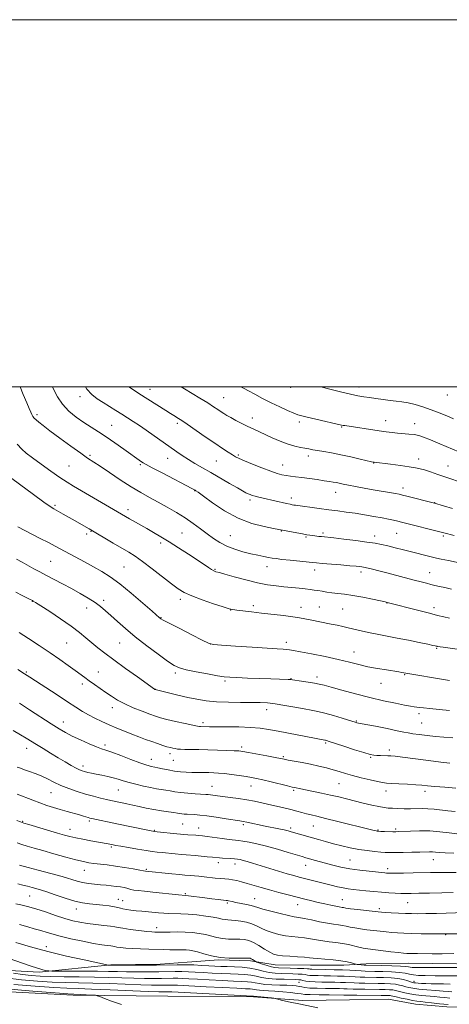
# Model space of a CAD drawing. Extents: x 2142300 to 2145200, y 304800 to 307700.
# Drawn here: x 2143183 to 2143417, y 307164 to 307700 of the extents above; entities that cross this region are included whole.
import ezdxf

# ---------------------------------------------------------------- set-up
doc = ezdxf.new("R2010")
doc.units = 0
doc.header["$MEASUREMENT"] = 0
for name, color, linetype, lineweight in [('BREAKLINE DTM HARD', 7, 'Continuous', 0), ('CONTOUR INDEX', 41, 'Continuous', 13), ('CONTOUR INTERMEDIATE', 44, 'Continuous', 0), ('GRID LINE', 7, 'Continuous', 0), ('SPOT ELEVATION DTM', 2, 'Continuous', 13)]:
    doc.layers.add(name, color=color, linetype=linetype, lineweight=lineweight)

msp = doc.modelspace()

# ---------------------------------------------------------------- linework, layer by layer
at = {"layer": 'BREAKLINE DTM HARD'}
for points in [[(2143148.44, 307183.49, 1137.39), (2143194.07, 307181.1, 1134.33), (2143233.08, 307184.98, 1131.92), (2143259.9, 307185.36, 1131.71), (2143274.53, 307186.43, 1131.4), (2143291.94, 307187.84, 1130.08), (2143309.01, 307187.17, 1130.32), (2143322.59, 307185.09, 1128.93), (2143341.75, 307184.77, 1128.79), (2143359.86, 307184.79, 1128.55), (2143372.05, 307185.5, 1127.6), (2143395.04, 307185.88, 1126.98)], [(2143395.04, 307185.88, 1126.98), (2143447.64, 307185.25, 1127.29), (2143478.64, 307182.85, 1127.36), (2143501.63, 307182.53, 1127.43), (2143524.97, 307184.3, 1127.36), (2143545.86, 307185.02, 1127.22), (2143563.28, 307184, 1127.43), (2143581.04, 307184.02, 1127.71), (2143604.73, 307183.7, 1127.47), (2143624.93, 307182.68, 1127.16)], [(2143147.06, 307171.99, 1143.6), (2143212.55, 307168.59, 1142.24), (2143264.1, 307167.96, 1141.26), (2143310.77, 307167.67, 1140.15), (2143337.6, 307165.61, 1139.8), (2143363.02, 307165.99, 1139.49), (2143384.27, 307166.36, 1139.21), (2143398.9, 307163.59, 1139.03), (2143415.97, 307162.22, 1138.58), (2143433.04, 307161.89, 1138.2), (2143454.63, 307162.97, 1138.13), (2143479.01, 307162.65, 1138.27), (2143503.4, 307163.03, 1138.34), (2143520.81, 307162, 1138.51), (2143538.93, 307161.33, 1138.89), (2143559.83, 307160.66, 1139), (2143575.85, 307159.28, 1138.68), (2143591.87, 307158.61, 1138.09)]]:
    msp.add_polyline3d(points, dxfattribs=at)
at = {"layer": 'CONTOUR INDEX', "flags": 128}
for points, elevation in [([(2143419.127, 307433.645), (2143409.252, 307436.49), (2143394.241, 307440.401), (2143391.789, 307441.024), (2143390.055, 307441.412), (2143387.984, 307441.797), (2143375.822, 307443.929), (2143370.933, 307444.803), (2143366.339, 307445.643), (2143362.474, 307446.378), (2143359.632, 307446.954), (2143355.851, 307447.751), (2143354.124, 307448.065), (2143352.013, 307448.403), (2143349.164, 307448.831), (2143345.385, 307449.386), (2143341.143, 307449.992), (2143337.071, 307450.543), (2143333.661, 307450.964), (2143330.856, 307451.3), (2143328.462, 307451.624), (2143326.22, 307452.036), (2143323.619, 307452.736), (2143320.088, 307453.947), (2143315.333, 307455.776), (2143310.189, 307457.854), (2143305.771, 307459.694), (2143302.87, 307460.956), (2143300.972, 307461.893), (2143299.237, 307462.905), (2143296.938, 307464.349), (2143293.792, 307466.406), (2143289.627, 307469.209), (2143284.468, 307472.751), (2143274.622, 307479.549), (2143271.676, 307481.539), (2143269.908, 307482.682), (2143267.307, 307484.278), (2143265.5, 307485.404), (2143262.923, 307487.035), (2143248.278, 307496.374), (2143245.349, 307498.275), (2143242.825, 307500)], 1090), ([(2143425.442, 307356.501), (2143414.035, 307358.088), (2143410.801, 307358.523), (2143410.448, 307358.593), (2143409.618, 307358.8), (2143408.31, 307359.095), (2143405.549, 307359.69), (2143400.932, 307360.664), (2143395.094, 307361.869), (2143388.934, 307363.101), (2143378.015, 307365.185), (2143373.382, 307366.116), (2143369.27, 307367.038), (2143362.337, 307368.709), (2143359.324, 307369.384), (2143356.307, 307370.013), (2143352.977, 307370.69), (2143341.624, 307373.042), (2143338.671, 307373.638), (2143335.758, 307374.149), (2143332.071, 307374.676), (2143327.055, 307375.292), (2143315.167, 307376.655), (2143309.673, 307377.297), (2143301.674, 307378.265), (2143299.506, 307378.566), (2143297.495, 307379.04), (2143294.291, 307380.041), (2143289.028, 307381.788), (2143282.773, 307383.955), (2143277.077, 307386.078), (2143273.019, 307387.883), (2143269.794, 307389.829), (2143266.123, 307392.565), (2143255.476, 307400.875), (2143250.258, 307404.835), (2143246.214, 307407.685), (2143242.772, 307409.858), (2143234.409, 307414.784), (2143221.308, 307422.54), (2143212.065, 307427.832), (2143207.186, 307430.581), (2143201.975, 307433.468), (2143200.077, 307434.701), (2143196.617, 307437.153), (2143191.018, 307441.24), (2143175.772, 307452.497)], 1100), ([(2143420.894, 307281.364), (2143414.885, 307281.808), (2143409.401, 307282.239), (2143405.464, 307282.589), (2143402.377, 307282.879), (2143399.014, 307283.15), (2143394.608, 307283.431), (2143389.844, 307283.697), (2143385.766, 307283.907), (2143383.056, 307284.06), (2143380.932, 307284.309), (2143378.249, 307284.847), (2143374.206, 307285.797), (2143369.376, 307287.006), (2143364.674, 307288.254), (2143360.779, 307289.368), (2143357.422, 307290.374), (2143354.094, 307291.343), (2143350.386, 307292.332), (2143346.276, 307293.329), (2143341.839, 307294.303), (2143337.232, 307295.219), (2143332.949, 307296.018), (2143329.564, 307296.635), (2143327.356, 307297.051), (2143322.526, 307297.999), (2143317.924, 307298.876), (2143307.925, 307300.746), (2143304.912, 307301.275), (2143302.73, 307301.548), (2143300.117, 307301.713), (2143296.137, 307301.887), (2143291.165, 307302.063), (2143285.904, 307302.202), (2143280.979, 307302.28), (2143276.705, 307302.326), (2143273.321, 307302.381), (2143270.962, 307302.48), (2143269.351, 307302.627), (2143268.106, 307302.815), (2143266.88, 307303.052), (2143265.45, 307303.391), (2143263.628, 307303.899), (2143261.277, 307304.626), (2143258.467, 307305.555), (2143255.319, 307306.654), (2143251.934, 307307.895), (2143248.329, 307309.264), (2143244.502, 307310.752), (2143240.469, 307312.347), (2143236.325, 307314.025), (2143232.185, 307315.762), (2143228.159, 307317.536), (2143224.339, 307319.344), (2143220.815, 307321.188), (2143217.549, 307323.122), (2143214.007, 307325.413), (2143209.528, 307328.379), (2143203.771, 307332.153), (2143188.923, 307341.796), (2143186.067, 307343.62), (2143182.414, 307345.909)], 1110), ([(2143419.419, 307224.423), (2143413.255, 307224.318), (2143406.594, 307224.171), (2143400.711, 307224.031), (2143396.525, 307223.943), (2143393.537, 307223.916), (2143390.892, 307223.956), (2143387.882, 307224.068), (2143384.397, 307224.262), (2143380.476, 307224.552), (2143376.218, 307224.936), (2143371.973, 307225.361), (2143365.023, 307226.091), (2143362.307, 307226.438), (2143359.579, 307226.909), (2143356.505, 307227.584), (2143353.09, 307228.425), (2143335.671, 307232.862), (2143332.714, 307233.655), (2143329.065, 307234.7), (2143324.326, 307236.117), (2143310.253, 307240.42), (2143307.304, 307241.308), (2143305.13, 307241.934), (2143303.504, 307242.35), (2143302.069, 307242.614), (2143300.434, 307242.784), (2143298.338, 307242.915), (2143293.919, 307243.142), (2143292.218, 307243.275), (2143288.445, 307243.669), (2143285.521, 307243.957), (2143282.194, 307244.263), (2143279.05, 307244.532), (2143274.141, 307244.902), (2143271.47, 307245.124), (2143268.113, 307245.444), (2143261.072, 307246.17), (2143258.31, 307246.469), (2143255.616, 307246.809), (2143252.211, 307247.315), (2143247.631, 307248.06), (2143242.673, 307248.898), (2143238.45, 307249.63), (2143235.791, 307250.105), (2143234.384, 307250.37), (2143231.518, 307250.937), (2143222.104, 307252.637), (2143217.891, 307253.42), (2143213.969, 307254.196), (2143210.817, 307254.906), (2143207.786, 307255.709), (2143203.945, 307256.822), (2143188.474, 307261.408), (2143185.655, 307262.262), (2143183.884, 307262.869), (2143181.935, 307263.651)], 1120), ([(2143424.541, 307179.111), (2143416.685, 307179.097), (2143409.547, 307179.114), (2143404.24, 307179.169), (2143400.537, 307179.3), (2143397.88, 307179.555), (2143395.696, 307179.955), (2143393.354, 307180.42), (2143390.208, 307180.847), (2143385.885, 307181.155), (2143381.095, 307181.351), (2143376.819, 307181.466), (2143371.483, 307181.588), (2143369.294, 307181.682), (2143363.255, 307182.038), (2143359.25, 307182.234), (2143354.681, 307182.393), (2143350.147, 307182.512), (2143342.433, 307182.67), (2143341.644, 307182.711), (2143341.052, 307182.777), (2143340.064, 307182.87), (2143338.05, 307182.983), (2143334.654, 307183.11), (2143330.608, 307183.231), (2143324.307, 307183.407), (2143322.384, 307183.575), (2143320.477, 307183.967), (2143318.12, 307184.656), (2143315.669, 307185.463), (2143312.578, 307186.542), (2143312.045, 307186.77), (2143311.633, 307187.025), (2143310.215, 307187.946), (2143309.491, 307188.382), (2143308.876, 307188.642), (2143307.85, 307188.738), (2143305.753, 307188.712), (2143302.151, 307188.637), (2143297.511, 307188.696), (2143292.526, 307189.104), (2143287.811, 307189.981), (2143283.654, 307191.088), (2143280.264, 307192.095), (2143277.75, 307192.744), (2143275.837, 307193.077), (2143274.151, 307193.208), (2143272.365, 307193.241), (2143267.997, 307193.226), (2143265.239, 307193.259), (2143261.99, 307193.328), (2143253.809, 307193.528), (2143249.246, 307193.672), (2143244.933, 307193.877), (2143241.254, 307194.154), (2143238.347, 307194.463), (2143236.288, 307194.749), (2143235.044, 307194.973), (2143234.148, 307195.156), (2143233.019, 307195.335), (2143231.127, 307195.566), (2143228.12, 307195.978), (2143223.69, 307196.722), (2143217.777, 307197.88), (2143211.297, 307199.276), (2143205.41, 307200.664), (2143201.006, 307201.845), (2143197.883, 307202.792), (2143195.568, 307203.524), (2143193.558, 307204.097), (2143191.234, 307204.726), (2143187.945, 307205.662), (2143183.301, 307207.071)], 1130), ([(2143345.701, 307161.684), (2143336.269, 307163.573), (2143329.742, 307164.96), (2143325.84, 307165.865), (2143322.638, 307166.679), (2143321.791, 307166.828), (2143320.472, 307166.972), (2143310.732, 307167.957), (2143310.39, 307167.979), (2143266.286, 307170.258), (2143265.419, 307170.29), (2143264.789, 307170.29), (2143263.255, 307170.267), (2143262.007, 307170.271), (2143259.175, 307170.35), (2143253.369, 307170.571), (2143232.707, 307171.435), (2143222.543, 307171.83), (2143215.217, 307172.069), (2143209.156, 307172.294), (2143201.932, 307172.701), (2143191.872, 307173.431), (2143180.329, 307174.404)], 1140)]:
    msp.add_lwpolyline(points, dxfattribs=dict(at, elevation=elevation))
at = {"layer": 'CONTOUR INTERMEDIATE', "flags": 128}
for points, elevation in [([(2143418.61, 307389.806), (2143414.893, 307390.589), (2143411.954, 307391.238), (2143409.504, 307391.796), (2143407.239, 307392.328), (2143404.844, 307392.906), (2143401.974, 307393.623), (2143398.272, 307394.579), (2143383.269, 307398.55), (2143378.949, 307399.669), (2143375.532, 307400.534), (2143371.561, 307401.511), (2143370.615, 307401.714), (2143369.787, 307401.847), (2143368.615, 307401.993), (2143366.593, 307402.199), (2143363.204, 307402.498), (2143358.244, 307402.906), (2143348.048, 307403.726), (2143345.047, 307403.983), (2143342.826, 307404.199), (2143330.662, 307405.463), (2143326.159, 307405.956), (2143323.085, 307406.337), (2143320.958, 307406.666), (2143318.952, 307407.037), (2143316.386, 307407.532), (2143313.165, 307408.192), (2143309.336, 307409.049), (2143305.005, 307410.134), (2143300.498, 307411.48), (2143296.196, 307413.12), (2143292.374, 307415.078), (2143288.874, 307417.334), (2143285.432, 307419.856), (2143281.808, 307422.606), (2143277.875, 307425.515), (2143273.535, 307428.505), (2143268.752, 307431.499), (2143263.751, 307434.411), (2143258.821, 307437.151), (2143254.132, 307439.708), (2143249.378, 307442.376), (2143244.135, 307445.527), (2143238.197, 307449.352), (2143232.245, 307453.318), (2143227.177, 307456.711), (2143220.435, 307461.132), (2143216.627, 307463.768), (2143211.289, 307467.624), (2143205.284, 307472.047), (2143199.9, 307476.06), (2143196.125, 307478.917), (2143193.761, 307480.774), (2143192.314, 307482.012), (2143191.346, 307482.979), (2143190.647, 307483.877), (2143190.06, 307484.872), (2143189.424, 307486.176), (2143188.548, 307488.171), (2143187.234, 307491.286), (2143185.39, 307495.711), (2143183.626, 307500)], 1096), ([(2143422.764, 307404.105), (2143416.809, 307405.248), (2143412.93, 307406.033), (2143410.426, 307406.602), (2143392.299, 307411.159), (2143387.821, 307412.268), (2143383.808, 307413.246), (2143380.413, 307414.032), (2143376.931, 307414.71), (2143372.442, 307415.404), (2143366.425, 307416.19), (2143359.937, 307416.969), (2143354.434, 307417.598), (2143347.7, 307418.323), (2143346.229, 307418.496), (2143342.997, 307418.909), (2143341.469, 307419.119), (2143339.728, 307419.389), (2143337.385, 307419.797), (2143334.246, 307420.381), (2143324.513, 307422.262), (2143321.561, 307422.808), (2143316.498, 307423.813), (2143309.816, 307425.581), (2143302.355, 307428.431), (2143294.946, 307432.452), (2143288.379, 307436.803), (2143283.433, 307440.412), (2143280.623, 307442.488), (2143279.41, 307443.357), (2143278.991, 307443.622), (2143278.54, 307443.871), (2143277.125, 307444.619), (2143261.356, 307452.851), (2143255.605, 307455.866), (2143252.218, 307457.67), (2143250.624, 307458.576), (2143249.755, 307459.154), (2143240.038, 307466.057), (2143235.301, 307469.381), (2143230.536, 307472.628), (2143226.257, 307475.408), (2143222.309, 307477.919), (2143218.373, 307480.506), (2143214.25, 307483.45), (2143210.225, 307486.779), (2143206.704, 307490.46), (2143203.98, 307494.447), (2143201.892, 307498.643), (2143201.348, 307500)], 1094), ([(2143420.031, 307418.874), (2143414.419, 307420.351), (2143391.341, 307426.221), (2143389.245, 307426.742), (2143386.996, 307427.275), (2143384.255, 307427.873), (2143380.727, 307428.573), (2143376.248, 307429.39), (2143371.193, 307430.25), (2143366.074, 307431.056), (2143361.262, 307431.741), (2143356.581, 307432.355), (2143351.719, 307432.977), (2143346.536, 307433.656), (2143333.607, 307435.407), (2143332.723, 307435.545), (2143331.859, 307435.7), (2143330.63, 307435.949), (2143328.689, 307436.369), (2143316.044, 307439.21), (2143313.559, 307439.795), (2143311.581, 307440.305), (2143310.079, 307440.763), (2143308.889, 307441.208), (2143307.812, 307441.684), (2143306.602, 307442.276), (2143304.809, 307443.24), (2143301.932, 307444.87), (2143297.683, 307447.335), (2143287.479, 307453.271), (2143282.895, 307455.905), (2143278.865, 307458.241), (2143275.245, 307460.431), (2143271.924, 307462.582), (2143268.935, 307464.623), (2143252.266, 307476.278), (2143248.58, 307478.82), (2143245.276, 307481.037), (2143242.208, 307483.035), (2143239.104, 307485.008), (2143235.77, 307487.101), (2143232.3, 307489.259), (2143228.864, 307491.371), (2143225.615, 307493.419), (2143222.638, 307495.737), (2143220.005, 307498.749), (2143219.297, 307500)], 1092), ([(2143433.016, 307444.705), (2143416.049, 307450.569), (2143411.059, 307452.28), (2143407.028, 307453.641), (2143403.89, 307454.657), (2143401.445, 307455.361), (2143398.954, 307455.894), (2143395.545, 307456.425), (2143390.709, 307457.069), (2143385.385, 307457.738), (2143376.387, 307458.854), (2143376.003, 307458.92), (2143375.032, 307459.138), (2143368.776, 307460.628), (2143363.644, 307461.817), (2143358.231, 307462.988), (2143353.269, 307463.942), (2143349.005, 307464.68), (2143345.561, 307465.254), (2143342.964, 307465.714), (2143340.845, 307466.107), (2143338.737, 307466.479), (2143336.238, 307466.902), (2143333.202, 307467.557), (2143329.547, 307468.654), (2143325.29, 307470.306), (2143320.858, 307472.246), (2143310.495, 307476.986), (2143307.579, 307478.379), (2143304.375, 307479.988), (2143301.162, 307481.664), (2143298.364, 307483.177), (2143296.272, 307484.37), (2143294.65, 307485.371), (2143293.13, 307486.38), (2143291.354, 307487.586), (2143289.007, 307489.142), (2143285.786, 307491.19), (2143281.586, 307493.765), (2143273.223, 307498.814), (2143271.307, 307500)], 1088), ([(2143422.493, 307464.525), (2143412.13, 307468.93), (2143407.035, 307471.071), (2143403.365, 307472.539), (2143400.683, 307473.419), (2143398.209, 307473.929), (2143395.344, 307474.261), (2143389.085, 307474.748), (2143386.147, 307475.042), (2143383.007, 307475.442), (2143379.148, 307475.997), (2143360.393, 307478.831), (2143359.483, 307478.982), (2143358.725, 307479.131), (2143344.64, 307482.322), (2143339.957, 307483.394), (2143336.961, 307484.119), (2143334.92, 307484.752), (2143332.661, 307485.663), (2143329.291, 307487.133), (2143325.011, 307489.077), (2143320.299, 307491.323), (2143315.618, 307493.681), (2143311.379, 307495.901), (2143307.98, 307497.718), (2143305.608, 307499.003), (2143303.895, 307500)], 1086), ([(2143419.637, 307482.561), (2143416.005, 307484.099), (2143411.848, 307485.803), (2143407.426, 307487.493), (2143402.986, 307489.007), (2143398.74, 307490.261), (2143394.892, 307491.188), (2143391.545, 307491.762), (2143388.405, 307492.134), (2143385.078, 307492.493), (2143381.31, 307492.983), (2143377.406, 307493.552), (2143373.81, 307494.099), (2143370.753, 307494.577), (2143367.61, 307495.146), (2143363.542, 307496.022), (2143358.076, 307497.321), (2143352.204, 307498.771), (2143347.297, 307500)], 1084), ([(2143417.353, 307373.947), (2143414.362, 307374.578), (2143410.986, 307375.419), (2143406.539, 307376.585), (2143400.68, 307378.11), (2143383.499, 307382.515), (2143382.392, 307382.764), (2143379.904, 307383.305), (2143375.585, 307384.226), (2143370.2, 307385.322), (2143364.821, 307386.314), (2143360.297, 307386.996), (2143356.588, 307387.439), (2143353.435, 307387.789), (2143350.617, 307388.159), (2143348.083, 307388.543), (2143345.82, 307388.907), (2143343.758, 307389.226), (2143341.581, 307389.529), (2143338.916, 307389.852), (2143335.5, 307390.226), (2143331.525, 307390.635), (2143327.293, 307391.055), (2143322.991, 307391.501), (2143318.329, 307392.143), (2143312.897, 307393.192), (2143306.557, 307394.746), (2143300.247, 307396.468), (2143295.178, 307397.907), (2143292.216, 307398.733), (2143290.304, 307399.222), (2143289.797, 307399.381), (2143289.058, 307399.725), (2143287.905, 307400.396), (2143286.151, 307401.533), (2143279.971, 307405.669), (2143275.255, 307408.794), (2143269.966, 307412.245), (2143264.792, 307415.539), (2143260.263, 307418.305), (2143256.291, 307420.63), (2143252.635, 307422.712), (2143243.247, 307428.032), (2143241.121, 307429.258), (2143212.787, 307445.885), (2143209.226, 307448.065), (2143205.357, 307450.617), (2143200.413, 307454.047), (2143195.072, 307457.845), (2143190.369, 307461.246), (2143187.03, 307463.754), (2143184.536, 307465.953), (2143182.054, 307468.695)], 1098), ([(2143417.477, 307339.986), (2143414.197, 307340.513), (2143394.704, 307343.784), (2143391.42, 307344.373), (2143389.778, 307344.644), (2143383.046, 307345.684), (2143378.168, 307346.495), (2143373.05, 307347.485), (2143368.106, 307348.643), (2143362.923, 307349.959), (2143356.88, 307351.423), (2143349.688, 307352.991), (2143342.38, 307354.476), (2143336.314, 307355.658), (2143332.465, 307356.377), (2143330.248, 307356.736), (2143328.689, 307356.899), (2143326.813, 307357.02), (2143323.635, 307357.204), (2143318.167, 307357.544), (2143309.987, 307358.09), (2143300.926, 307358.713), (2143293.383, 307359.242), (2143288.973, 307359.63), (2143286.2, 307360.342), (2143282.787, 307361.971), (2143277.157, 307364.845), (2143270.544, 307368.237), (2143264.881, 307371.158), (2143261.621, 307372.863), (2143260.281, 307373.598), (2143259.9, 307373.856), (2143259.537, 307374.17), (2143255.469, 307377.757), (2143250.451, 307382.158), (2143244.2, 307387.512), (2143237.987, 307392.575), (2143232.763, 307396.408), (2143228.208, 307399.305), (2143223.683, 307401.87), (2143218.755, 307404.558), (2143202.786, 307413.166), (2143199.192, 307415.056), (2143194.653, 307417.391), (2143182.461, 307423.607)], 1102), ([(2143417.521, 307323.688), (2143411.777, 307324.19), (2143406.711, 307324.662), (2143403.241, 307325.033), (2143401.066, 307325.307), (2143399.584, 307325.509), (2143398.181, 307325.687), (2143396.194, 307325.983), (2143392.95, 307326.562), (2143387.965, 307327.554), (2143381.525, 307328.945), (2143374.106, 307330.686), (2143366.267, 307332.681), (2143358.901, 307334.657), (2143352.985, 307336.296), (2143349.133, 307337.374), (2143346.51, 307338.046), (2143343.917, 307338.561), (2143340.505, 307339.11), (2143336.816, 307339.652), (2143331.892, 307340.348), (2143330.78, 307340.473), (2143329.642, 307340.531), (2143320.198, 307340.817), (2143314.038, 307341.03), (2143307.392, 307341.275), (2143301.673, 307341.499), (2143297.809, 307341.689), (2143294.771, 307341.981), (2143291.045, 307342.55), (2143285.615, 307343.501), (2143279.455, 307344.662), (2143274.04, 307345.793), (2143270.36, 307346.798), (2143267.472, 307348.162), (2143263.948, 307350.517), (2143258.771, 307354.271), (2143252.565, 307358.929), (2143246.365, 307363.775), (2143241.015, 307368.204), (2143236.61, 307372.06), (2143233.056, 307375.301), (2143230.183, 307377.944), (2143227.514, 307380.231), (2143224.499, 307382.466), (2143220.724, 307384.882), (2143216.33, 307387.444), (2143211.596, 307390.047), (2143206.796, 307392.592), (2143197.998, 307397.171), (2143194.403, 307399.081), (2143191.194, 307400.827), (2143184.845, 307404.34), (2143181.603, 307406.093)], 1104), ([(2143419.178, 307308.805), (2143414.375, 307309.005), (2143409.79, 307309.392), (2143405.189, 307309.899), (2143400.916, 307310.446), (2143397.455, 307310.948), (2143395.003, 307311.369), (2143392.605, 307311.858), (2143389.013, 307312.611), (2143383.475, 307313.736), (2143377.2, 307314.987), (2143371.89, 307316.032), (2143367.038, 307316.963), (2143366.585, 307317.089), (2143359.073, 307319.422), (2143354.2, 307320.883), (2143349.494, 307322.196), (2143345.674, 307323.102), (2143342.209, 307323.767), (2143338.255, 307324.466), (2143333.25, 307325.388), (2143327.752, 307326.382), (2143322.601, 307327.21), (2143318.341, 307327.696), (2143314.342, 307327.908), (2143309.681, 307327.973), (2143303.736, 307328.013), (2143297.092, 307328.129), (2143290.64, 307328.415), (2143285.029, 307328.948), (2143279.96, 307329.736), (2143274.897, 307330.768), (2143269.53, 307331.993), (2143264.469, 307333.209), (2143257.198, 307335.013), (2143257.064, 307335.081), (2143256.822, 307335.245), (2143247.51, 307341.915), (2143241.035, 307346.576), (2143234.749, 307351.141), (2143229.761, 307354.834), (2143225.894, 307357.814), (2143222.649, 307360.472), (2143219.517, 307363.168), (2143215.962, 307366.14), (2143211.442, 307369.596), (2143205.72, 307373.585), (2143199.782, 307377.518), (2143194.926, 307380.651), (2143192.096, 307382.448), (2143190.851, 307383.215), (2143190.402, 307383.467), (2143190.016, 307383.67), (2143189.207, 307384.079), (2143184.761, 307386.265), (2143181.257, 307388.015)], 1106), ([(2143417.689, 307294.883), (2143412.786, 307295.433), (2143405.913, 307296.31), (2143391.869, 307298.147), (2143387.777, 307298.641), (2143385.447, 307298.86), (2143383.77, 307298.946), (2143379.822, 307299.09), (2143377.917, 307299.172), (2143376.263, 307299.303), (2143374.188, 307299.707), (2143370.823, 307300.65), (2143365.695, 307302.267), (2143359.903, 307304.162), (2143351.918, 307306.806), (2143350.484, 307307.268), (2143349.898, 307307.439), (2143349.526, 307307.527), (2143324.077, 307312.399), (2143318.975, 307313.33), (2143314.352, 307313.988), (2143309.157, 307314.405), (2143302.736, 307314.622), (2143296.03, 307314.706), (2143286.77, 307314.755), (2143281.782, 307314.842), (2143281.318, 307314.882), (2143280.237, 307315.087), (2143277.758, 307315.613), (2143273.447, 307316.545), (2143268.264, 307317.689), (2143263.515, 307318.776), (2143260.114, 307319.634), (2143257.399, 307320.469), (2143254.312, 307321.579), (2143250.108, 307323.177), (2143245.278, 307325.132), (2143240.622, 307327.227), (2143236.743, 307329.29), (2143233.453, 307331.341), (2143230.362, 307333.444), (2143224.074, 307337.79), (2143221.252, 307339.778), (2143218.843, 307341.529), (2143213.622, 307345.408), (2143209.908, 307348.123), (2143205.331, 307351.393), (2143200, 307355.093), (2143194.121, 307359.05), (2143188.295, 307362.887), (2143183.217, 307366.177)], 1108), ([(2143420.546, 307268.546), (2143416.582, 307268.904), (2143409.11, 307269.76), (2143405.682, 307270.048), (2143402.48, 307270.134), (2143396.118, 307270.063), (2143392.671, 307270.113), (2143389.292, 307270.227), (2143386.351, 307270.354), (2143384.037, 307270.477), (2143381.825, 307270.714), (2143379.011, 307271.219), (2143375.106, 307272.091), (2143370.494, 307273.204), (2143361.392, 307275.475), (2143357.145, 307276.506), (2143352.678, 307277.523), (2143347.807, 307278.553), (2143339.091, 307280.313), (2143336.439, 307280.865), (2143333.082, 307281.611), (2143331.782, 307281.912), (2143329.293, 307282.518), (2143320.374, 307284.741), (2143315.85, 307285.843), (2143312.436, 307286.622), (2143309.638, 307287.17), (2143306.644, 307287.66), (2143302.883, 307288.216), (2143298.752, 307288.781), (2143294.888, 307289.249), (2143291.751, 307289.542), (2143289.088, 307289.692), (2143286.468, 307289.755), (2143280.421, 307289.817), (2143277.22, 307289.878), (2143274.071, 307290.004), (2143270.924, 307290.24), (2143267.683, 307290.639), (2143264.334, 307291.218), (2143261.191, 307291.858), (2143258.647, 307292.406), (2143256.963, 307292.75), (2143254.999, 307293.117), (2143253.899, 307293.374), (2143252.026, 307293.95), (2143248.793, 307295.099), (2143243.933, 307296.937), (2143238.443, 307299.038), (2143233.637, 307300.84), (2143230.413, 307301.966), (2143228, 307302.778), (2143225.209, 307303.825), (2143221.197, 307305.499), (2143216.513, 307307.576), (2143212.051, 307309.674), (2143208.398, 307311.563), (2143204.907, 307313.61), (2143200.623, 307316.335), (2143188.794, 307324.057), (2143183.386, 307327.569)], 1112), ([(2143421.42, 307256.487), (2143417.249, 307257.013), (2143412.194, 307257.582), (2143406.684, 307257.98), (2143401.172, 307258.057), (2143396.192, 307257.915), (2143389.825, 307257.595), (2143388.189, 307257.557), (2143386.588, 307257.577), (2143382.093, 307257.701), (2143380.098, 307257.767), (2143378.861, 307257.819), (2143378.128, 307257.886), (2143377.483, 307258.007), (2143376.45, 307258.246), (2143374.305, 307258.774), (2143356.631, 307263.214), (2143349.992, 307264.85), (2143345.292, 307265.962), (2143342.11, 307266.689), (2143339.609, 307267.287), (2143337.068, 307267.963), (2143334.236, 307268.746), (2143330.983, 307269.616), (2143327.243, 307270.55), (2143323.211, 307271.507), (2143319.145, 307272.441), (2143315.223, 307273.317), (2143311.293, 307274.129), (2143307.117, 307274.882), (2143302.584, 307275.578), (2143298.08, 307276.2), (2143294.114, 307276.73), (2143291.076, 307277.152), (2143287.314, 307277.688), (2143286.108, 307277.823), (2143284.705, 307277.924), (2143279.05, 307278.256), (2143274.975, 307278.539), (2143271.054, 307278.894), (2143267.895, 307279.31), (2143265.336, 307279.75), (2143263.023, 307280.175), (2143257.914, 307281.01), (2143254.671, 307281.61), (2143250.808, 307282.435), (2143246.727, 307283.41), (2143242.949, 307284.419), (2143239.839, 307285.367), (2143237.129, 307286.232), (2143234.395, 307287.01), (2143231.333, 307287.703), (2143228.14, 307288.325), (2143225.132, 307288.891), (2143222.567, 307289.416), (2143220.463, 307289.896), (2143218.777, 307290.324), (2143217.404, 307290.73), (2143215.997, 307291.287), (2143214.148, 307292.208), (2143211.545, 307293.649), (2143208.248, 307295.558), (2143204.414, 307297.832), (2143200.244, 307300.338), (2143196.125, 307302.841), (2143192.491, 307305.081), (2143186.924, 307308.563), (2143183.813, 307310.432), (2143179.806, 307312.747)], 1114), ([(2143419.803, 307245.872), (2143415.118, 307246.063), (2143411.87, 307246.266), (2143409.732, 307246.442), (2143408.146, 307246.551), (2143406.564, 307246.571), (2143401.363, 307246.442), (2143396.993, 307246.36), (2143392.139, 307246.293), (2143387.833, 307246.254), (2143384.793, 307246.258), (2143382.466, 307246.329), (2143379.985, 307246.496), (2143376.673, 307246.787), (2143372.623, 307247.246), (2143368.12, 307247.918), (2143363.431, 307248.826), (2143358.742, 307249.899), (2143354.223, 307251.042), (2143350.005, 307252.176), (2143346.065, 307253.28), (2143331.239, 307257.568), (2143329.546, 307258.023), (2143327.458, 307258.51), (2143324.537, 307259.128), (2143317.092, 307260.662), (2143307.056, 307262.802), (2143305.164, 307263.173), (2143303.306, 307263.484), (2143295.897, 307264.638), (2143290.484, 307265.46), (2143285.375, 307266.178), (2143281.481, 307266.628), (2143278.656, 307266.861), (2143274.633, 307267.085), (2143273.045, 307267.189), (2143271.743, 307267.305), (2143270.66, 307267.447), (2143269.381, 307267.648), (2143267.4, 307267.944), (2143264.37, 307268.367), (2143260.57, 307268.922), (2143256.434, 307269.608), (2143252.345, 307270.411), (2143248.475, 307271.257), (2143244.943, 307272.06), (2143241.847, 307272.752), (2143239.189, 307273.327), (2143233.098, 307274.612), (2143230.695, 307275.149), (2143227.507, 307275.898), (2143223.638, 307276.873), (2143219.298, 307278.071), (2143214.708, 307279.482), (2143210.125, 307281.07), (2143205.816, 307282.791), (2143201.973, 307284.59), (2143198.485, 307286.351), (2143195.167, 307287.945), (2143191.894, 307289.276), (2143188.791, 307290.374), (2143186.041, 307291.299), (2143183.788, 307292.102), (2143182.002, 307292.784)], 1116), ([(2143421.049, 307235.262), (2143415.668, 307235.336), (2143411.187, 307235.343), (2143407.139, 307235.292), (2143397.603, 307235.119), (2143392.359, 307235.039), (2143388.036, 307234.986), (2143385.356, 307234.973), (2143383.932, 307234.997), (2143383.1, 307235.048), (2143382.212, 307235.129), (2143373.773, 307235.981), (2143368.589, 307236.583), (2143363.217, 307237.36), (2143358.294, 307238.298), (2143353.893, 307239.33), (2143349.944, 307240.372), (2143346.413, 307241.347), (2143339.214, 307243.402), (2143337.261, 307243.98), (2143329.509, 307246.319), (2143323.73, 307248.018), (2143317.831, 307249.65), (2143312.609, 307250.939), (2143308.284, 307251.865), (2143304.931, 307252.47), (2143302.479, 307252.819), (2143297.484, 307253.373), (2143293.612, 307253.867), (2143285.496, 307254.959), (2143282.87, 307255.291), (2143281.038, 307255.48), (2143279.348, 307255.605), (2143275.05, 307255.864), (2143272.869, 307256.006), (2143270.948, 307256.16), (2143269.024, 307256.345), (2143258.344, 307257.494), (2143256.697, 307257.697), (2143255.076, 307257.981), (2143252.372, 307258.54), (2143236.346, 307261.919), (2143222.661, 307264.738), (2143221.599, 307264.988), (2143220.761, 307265.228), (2143218.162, 307266.037), (2143215.924, 307266.695), (2143209.264, 307268.563), (2143205.469, 307269.649), (2143201.767, 307270.761), (2143198.126, 307271.935), (2143194.437, 307273.224), (2143190.595, 307274.673), (2143182.08, 307278.001)], 1118), ([(2143425.948, 307213.47), (2143410.341, 307213.073), (2143404.529, 307212.946), (2143400.181, 307212.891), (2143396.787, 307212.915), (2143393.468, 307213.017), (2143389.618, 307213.187), (2143385.71, 307213.387), (2143382.488, 307213.57), (2143380.389, 307213.71), (2143378.625, 307213.876), (2143372.112, 307214.61), (2143367.499, 307215.144), (2143363.491, 307215.633), (2143361.011, 307215.98), (2143359.739, 307216.2), (2143359.05, 307216.334), (2143357.311, 307216.599), (2143355.554, 307216.926), (2143352.885, 307217.49), (2143349.567, 307218.234), (2143345.982, 307219.071), (2143342.399, 307219.939), (2143338.649, 307220.873), (2143329.648, 307223.156), (2143324.529, 307224.485), (2143319.505, 307225.838), (2143314.921, 307227.141), (2143307.306, 307229.392), (2143304.272, 307230.252), (2143301.664, 307230.912), (2143299.374, 307231.369), (2143297.274, 307231.641), (2143295.146, 307231.816), (2143292.75, 307232.002), (2143289.928, 307232.28), (2143283.794, 307232.96), (2143280.974, 307233.255), (2143278.528, 307233.49), (2143276.563, 307233.663), (2143273.274, 307233.934), (2143270.487, 307234.199), (2143266.205, 307234.632), (2143251.895, 307236.12), (2143250.879, 307236.313), (2143248.861, 307236.68), (2143245.21, 307237.322), (2143240.5, 307238.11), (2143235.548, 307238.865), (2143231.041, 307239.451), (2143223.851, 307240.269), (2143221.071, 307240.663), (2143218.091, 307241.257), (2143214.064, 307242.255), (2143208.472, 307243.767), (2143202.107, 307245.55), (2143196.089, 307247.267), (2143191.289, 307248.657), (2143187.584, 307249.753), (2143184.599, 307250.663), (2143182.013, 307251.48)], 1122), ([(2143423.197, 307201.951), (2143416.273, 307201.867), (2143414.331, 307201.861), (2143411.669, 307201.879), (2143407.304, 307201.923), (2143401.947, 307201.993), (2143396.73, 307202.091), (2143392.52, 307202.219), (2143389.113, 307202.394), (2143386.041, 307202.634), (2143382.906, 307202.951), (2143379.611, 307203.328), (2143372.501, 307204.168), (2143368.962, 307204.618), (2143365.816, 307205.102), (2143363.266, 307205.617), (2143361.128, 307206.115), (2143359.122, 307206.532), (2143356.963, 307206.845), (2143354.353, 307207.182), (2143350.985, 307207.712), (2143346.742, 307208.533), (2143342.247, 307209.467), (2143338.311, 307210.265), (2143335.437, 307210.773), (2143332.907, 307211.202), (2143329.698, 307211.855), (2143325.159, 307212.933), (2143320.133, 307214.224), (2143315.836, 307215.411), (2143313.114, 307216.262), (2143311.332, 307216.865), (2143309.487, 307217.389), (2143306.855, 307217.963), (2143301.068, 307219.08), (2143299.104, 307219.484), (2143297.1, 307219.947), (2143296.563, 307220.052), (2143295.771, 307220.153), (2143291.508, 307220.654), (2143288.021, 307221.079), (2143284.251, 307221.55), (2143275.263, 307222.708), (2143273.786, 307222.876), (2143269.98, 307223.237), (2143255.854, 307224.657), (2143251.458, 307225.088), (2143247.979, 307225.449), (2143245.487, 307225.773), (2143243.947, 307226.088), (2143241.825, 307226.745), (2143240.256, 307227.101), (2143238.224, 307227.459), (2143235.864, 307227.797), (2143233.286, 307228.1), (2143230.49, 307228.384), (2143227.452, 307228.675), (2143224.187, 307229.001), (2143220.865, 307229.41), (2143217.697, 307229.953), (2143214.722, 307230.689), (2143206.638, 307233.08), (2143200.321, 307234.833), (2143193.562, 307236.642), (2143187.972, 307238.11), (2143183.237, 307239.341)], 1124), ([(2143419.714, 307191.118), (2143413.393, 307191.09), (2143407.966, 307191.098), (2143400.1, 307191.149), (2143397.546, 307191.177), (2143395.655, 307191.21), (2143394.137, 307191.265), (2143392.356, 307191.402), (2143389.593, 307191.698), (2143385.422, 307192.192), (2143372.889, 307193.726), (2143370.425, 307194.093), (2143368.141, 307194.571), (2143362.516, 307196.031), (2143359.193, 307196.73), (2143355.633, 307197.237), (2143351.98, 307197.633), (2143348.391, 307198.054), (2143344.983, 307198.59), (2143341.697, 307199.174), (2143338.433, 307199.694), (2143335.102, 307200.083), (2143331.672, 307200.444), (2143328.121, 307200.924), (2143324.471, 307201.638), (2143320.915, 307202.576), (2143317.689, 307203.699), (2143314.932, 307204.948), (2143312.406, 307206.205), (2143309.778, 307207.331), (2143306.829, 307208.214), (2143303.786, 307208.843), (2143300.989, 307209.235), (2143298.697, 307209.422), (2143296.832, 307209.518), (2143295.235, 307209.655), (2143293.686, 307209.938), (2143291.726, 307210.37), (2143288.837, 307210.928), (2143284.715, 307211.571), (2143279.907, 307212.185), (2143275.175, 307212.64), (2143271.119, 307212.851), (2143264.661, 307212.955), (2143261.837, 307213.095), (2143259.057, 307213.321), (2143249.919, 307214.192), (2143246.842, 307214.502), (2143244.017, 307214.82), (2143241.576, 307215.154), (2143239.645, 307215.514), (2143238.229, 307215.907), (2143236.864, 307216.316), (2143234.97, 307216.722), (2143232.139, 307217.107), (2143228.658, 307217.472), (2143224.986, 307217.817), (2143221.433, 307218.185), (2143217.707, 307218.767), (2143213.367, 307219.793), (2143208.168, 307221.388), (2143202.655, 307223.257), (2143197.573, 307224.999), (2143193.488, 307226.302), (2143190.266, 307227.21), (2143187.597, 307227.855), (2143185.13, 307228.395), (2143182.336, 307229.093)], 1126), ([(2143427.288, 307183.622), (2143405.906, 307183.603), (2143399.915, 307183.616), (2143397.118, 307183.658), (2143395.999, 307183.744), (2143395.165, 307183.881), (2143393.697, 307184.057), (2143390.798, 307184.251), (2143386.057, 307184.444), (2143380.605, 307184.615), (2143371.914, 307184.857), (2143371.062, 307184.903), (2143367.722, 307185.141), (2143367.112, 307185.197), (2143366.596, 307185.31), (2143365.731, 307185.575), (2143364.136, 307186.052), (2143361.675, 307186.65), (2143358.274, 307187.24), (2143354.009, 307187.721), (2143349.57, 307188.096), (2143345.798, 307188.395), (2143343.224, 307188.648), (2143341.147, 307188.881), (2143338.554, 307189.122), (2143334.767, 307189.392), (2143330.436, 307189.686), (2143326.543, 307189.993), (2143323.783, 307190.343), (2143321.697, 307190.929), (2143319.541, 307191.986), (2143316.772, 307193.631), (2143313.661, 307195.513), (2143310.681, 307197.163), (2143308.162, 307198.222), (2143305.856, 307198.765), (2143303.371, 307198.974), (2143300.424, 307199.03), (2143297.171, 307199.107), (2143293.881, 307199.379), (2143290.749, 307199.959), (2143284.55, 307201.511), (2143281.193, 307202.156), (2143277.56, 307202.621), (2143273.609, 307202.89), (2143269.403, 307202.967), (2143265.405, 307202.922), (2143260.119, 307202.802), (2143258.906, 307202.798), (2143258.052, 307202.814), (2143257.062, 307202.849), (2143255.421, 307202.967), (2143252.607, 307203.249), (2143248.384, 307203.742), (2143243.66, 307204.345), (2143239.63, 307204.925), (2143237.091, 307205.382), (2143235.26, 307205.756), (2143232.956, 307206.122), (2143229.33, 307206.542), (2143224.846, 307207.029), (2143220.301, 307207.582), (2143216.259, 307208.229), (2143212.376, 307209.091), (2143208.074, 307210.319), (2143202.976, 307211.982), (2143197.484, 307213.83), (2143192.198, 307215.53), (2143187.636, 307216.823), (2143183.984, 307217.724), (2143181.346, 307218.317)], 1128), ([(2143417.812, 307174.58), (2143414.091, 307174.602), (2143410.617, 307174.655), (2143407.441, 307174.733), (2143404.639, 307174.835), (2143402.278, 307174.953), (2143400.394, 307175.077), (2143399.009, 307175.192), (2143398.081, 307175.301), (2143397.296, 307175.477), (2143396.275, 307175.809), (2143394.687, 307176.346), (2143392.416, 307176.971), (2143389.393, 307177.526), (2143385.647, 307177.891), (2143381.576, 307178.09), (2143377.675, 307178.189), (2143371.409, 307178.294), (2143368.729, 307178.371), (2143366.067, 307178.499), (2143363.234, 307178.656), (2143360.044, 307178.81), (2143356.406, 307178.936), (2143352.596, 307179.031), (2143348.987, 307179.098), (2143345.889, 307179.145), (2143343.377, 307179.203), (2143341.468, 307179.307), (2143340.096, 307179.478), (2143338.864, 307179.685), (2143337.295, 307179.881), (2143335.031, 307180.028), (2143332.207, 307180.13), (2143325.863, 307180.273), (2143322.606, 307180.46), (2143319.314, 307180.893), (2143315.972, 307181.643), (2143312.473, 307182.521), (2143308.688, 307183.278), (2143304.566, 307183.726), (2143300.368, 307183.935), (2143296.432, 307184.04), (2143292.977, 307184.154), (2143289.741, 307184.306), (2143286.344, 307184.501), (2143282.492, 307184.733), (2143278.256, 307184.949), (2143273.795, 307185.08), (2143269.164, 307185.084), (2143257.892, 307184.911), (2143250.663, 307184.856), (2143243.457, 307184.837), (2143231.974, 307184.851), (2143231.628, 307184.897), (2143230.083, 307185.216), (2143226.018, 307186.081), (2143218.602, 307187.678), (2143208.973, 307189.84), (2143198.767, 307192.313), (2143189.388, 307194.848), (2143181.339, 307197.224)], 1132), ([(2143418.684, 307170.354), (2143416.618, 307170.546), (2143414.068, 307170.754), (2143409.961, 307171.07), (2143405.127, 307171.456), (2143400.686, 307171.859), (2143397.488, 307172.239), (2143395.301, 307172.621), (2143393.622, 307173.046), (2143391.998, 307173.534), (2143390.181, 307174.022), (2143387.972, 307174.429), (2143385.229, 307174.692), (2143382.035, 307174.838), (2143378.532, 307174.912), (2143371.334, 307174.999), (2143368.163, 307175.061), (2143365.537, 307175.158), (2143360.839, 307175.387), (2143358.13, 307175.48), (2143355.046, 307175.551), (2143351.608, 307175.605), (2143347.908, 307175.653), (2143344.321, 307175.736), (2143341.293, 307175.903), (2143339.141, 307176.179), (2143337.665, 307176.501), (2143336.54, 307176.778), (2143335.408, 307176.946), (2143333.807, 307177.029), (2143327.44, 307177.133), (2143322.985, 307177.29), (2143318.682, 307177.634), (2143315.129, 307178.21), (2143312.109, 307178.876), (2143309.199, 307179.448), (2143306.022, 307179.789), (2143302.388, 307179.971), (2143298.155, 307180.115), (2143293.284, 307180.319), (2143288.165, 307180.571), (2143283.294, 307180.838), (2143279.04, 307181.084), (2143275.264, 307181.276), (2143271.701, 307181.383), (2143268.07, 307181.385), (2143259.233, 307181.25), (2143253.499, 307181.21), (2143247.387, 307181.215), (2143241.634, 307181.27), (2143236.68, 307181.373), (2143231.772, 307181.491), (2143225.861, 307181.588), (2143218.368, 307181.635), (2143210.599, 307181.645), (2143200.84, 307181.64), (2143199.352, 307181.683), (2143198.595, 307181.805), (2143197.534, 307182.035), (2143196.098, 307182.364), (2143194.456, 307182.776), (2143192.59, 307183.312), (2143189.737, 307184.245), (2143184.946, 307185.907), (2143177.774, 307188.447)], 1134), ([(2143417.697, 307166.869), (2143414.929, 307167.147), (2143412.138, 307167.453), (2143409.151, 307167.762), (2143402.411, 307168.382), (2143399.028, 307168.77), (2143395.907, 307169.249), (2143393.182, 307169.774), (2143390.969, 307170.283), (2143387.947, 307171.074), (2143386.551, 307171.331), (2143384.811, 307171.494), (2143382.494, 307171.585), (2143379.389, 307171.635), (2143371.259, 307171.705), (2143367.598, 307171.751), (2143365.008, 307171.816), (2143361.633, 307171.964), (2143359.855, 307172.023), (2143357.496, 307172.071), (2143349.936, 307172.157), (2143345.337, 307172.241), (2143341.362, 307172.404), (2143338.685, 307172.67), (2143336.959, 307172.993), (2143335.585, 307173.308), (2143334.012, 307173.563), (2143331.895, 307173.757), (2143328.942, 307173.897), (2143325.034, 307174.004), (2143320.757, 307174.142), (2143316.872, 307174.386), (2143313.938, 307174.78), (2143311.702, 307175.232), (2143309.71, 307175.618), (2143307.478, 307175.852), (2143304.409, 307176.007), (2143299.877, 307176.191), (2143293.591, 307176.483), (2143286.589, 307176.836), (2143280.244, 307177.175), (2143275.587, 307177.434), (2143272.271, 307177.603), (2143269.607, 307177.685), (2143266.976, 307177.687), (2143260.574, 307177.589), (2143256.335, 307177.563), (2143251.316, 307177.593), (2143245.545, 307177.704), (2143239.054, 307177.904), (2143231.883, 307178.139), (2143224.076, 307178.334), (2143215.793, 307178.444), (2143207.658, 307178.518), (2143200.408, 307178.632), (2143194.545, 307178.856), (2143189.614, 307179.228), (2143184.924, 307179.783), (2143180.024, 307180.519)], 1136), ([(2143416.709, 307163.383), (2143411.91, 307163.869), (2143407.658, 307164.36), (2143404.234, 307164.77), (2143401.755, 307165.051), (2143399.696, 307165.308), (2143397.369, 307165.68), (2143394.326, 307166.259), (2143391.063, 307166.927), (2143388.316, 307167.52), (2143385.712, 307168.125), (2143385.13, 307168.234), (2143384.393, 307168.296), (2143382.953, 307168.332), (2143380.245, 307168.358), (2143367.032, 307168.441), (2143364.478, 307168.475), (2143363.169, 307168.509), (2143361.579, 307168.566), (2143359.945, 307168.591), (2143351.973, 307168.658), (2143346.423, 307168.718), (2143341.666, 307168.814), (2143338.709, 307168.958), (2143336.727, 307169.174), (2143334.439, 307169.484), (2143330.911, 307169.891), (2143326.61, 307170.319), (2143322.351, 307170.673), (2143318.802, 307170.885), (2143316.024, 307171.015), (2143313.931, 307171.15), (2143312.411, 307171.354), (2143310.221, 307171.787), (2143308.934, 307171.916), (2143306.43, 307172.043), (2143301.6, 307172.266), (2143293.898, 307172.647), (2143285.012, 307173.101), (2143269.279, 307173.931), (2143267.513, 307173.987), (2143265.883, 307173.989), (2143261.914, 307173.928), (2143259.171, 307173.917), (2143255.246, 307173.972), (2143249.457, 307174.138), (2143232.295, 307174.787), (2143223.309, 307175.082), (2143215.505, 307175.257), (2143208.407, 307175.406), (2143201.17, 307175.667), (2143193.146, 307176.155), (2143184.467, 307176.906), (2143175.464, 307177.938)], 1138), ([(2143238.876, 307163.45), (2143233.41, 307165.313), (2143229.516, 307166.74), (2143227.023, 307167.707), (2143225.647, 307168.223), (2143224.643, 307168.435), (2143223.15, 307168.525), (2143212.886, 307168.972), (2143209.649, 307169.194), (2143202.693, 307169.735), (2143190.599, 307170.708), (2143176.191, 307171.902)], 1142)]:
    msp.add_lwpolyline(points, dxfattribs=dict(at, elevation=elevation))
at = {"layer": 'GRID LINE', "flags": 128}
for points in [[(2142300, 304800), (2145200, 304800), (2145200, 307700), (2142300, 307700), (2142300, 304800)], [(2142500, 305000), (2145000, 305000), (2145000, 307500), (2142500, 307500), (2142500, 305000)]]:
    msp.add_lwpolyline(points, dxfattribs=at)
at = {"layer": 'SPOT ELEVATION DTM'}
for p in [(2143254.37, 307498.64, 1089.29), (2143330.89, 307499.72, 1084.52), (2143368.22, 307499.95, 1083.42), (2143216.35, 307494.65, 1092.49), (2143294.46, 307494.07, 1087.12), (2143416.22, 307495.46, 1082.64), (2143192.94, 307484.73, 1095.7), (2143310.15, 307483.01, 1087.4), (2143335.73, 307480.83, 1086.38), (2143382.68, 307481.58, 1085.3), (2143233.44, 307479.01, 1093.12), (2143269.27, 307480.09, 1090.33), (2143358.76, 307478.03, 1086.12), (2143398.4, 307479.88, 1085.4), (2143221.75, 307462.56, 1095.77), (2143264.02, 307461.05, 1092.75), (2143290.44, 307459.52, 1090.92), (2143302.49, 307462.8, 1089.79), (2143340.49, 307462.27, 1088.47), (2143400.64, 307460.62, 1087.42), (2143210.3, 307456.81, 1096.97), (2143249.18, 307457.57, 1094.21), (2143326.61, 307457.45, 1089.26), (2143376.12, 307458.54, 1088.04), (2143416.55, 307456.82, 1087.22), (2143278.78, 307443.31, 1094.06), (2143392.12, 307444.92, 1089.47), (2143308.8, 307438.21, 1092.35), (2143331.28, 307439.37, 1091.52), (2143355.39, 307442.52, 1090.68), (2143202.74, 307435.43, 1099.76), (2143242.43, 307433.08, 1097.5), (2143409.41, 307436.82, 1089.95), (2143219.86, 307419.8, 1100.38), (2143222.22, 307421.28, 1100.08), (2143271.8, 307420.25, 1097.08), (2143298.14, 307418.84, 1095.04), (2143325.95, 307421.46, 1094.07), (2143339.36, 307418.19, 1094.16), (2143348.64, 307420.24, 1093.72), (2143376.64, 307418.68, 1093.48), (2143388.62, 307420.22, 1092.9), (2143414.02, 307418.77, 1092.23), (2143260.2, 307414.95, 1098.38), (2143200.34, 307404.85, 1102.98), (2143240.17, 307401.75, 1101.04), (2143289.84, 307400.59, 1097.86), (2143318.07, 307402.06, 1096.63), (2143343.96, 307400.25, 1096.52), (2143369.23, 307399, 1096.42), (2143406.64, 307398.78, 1095.19), (2143270.86, 307384.2, 1100.41), (2143190.23, 307383.11, 1106.05), (2143219.92, 307379.47, 1104.74), (2143229.21, 307383.58, 1103.58), (2143310.66, 307380.76, 1099.61), (2143336.64, 307379.77, 1099.41), (2143346.59, 307380.09, 1099.17), (2143359.28, 307378.99, 1099.03), (2143383.46, 307382.21, 1098.04), (2143408.93, 307379.65, 1097.57), (2143260.36, 307374.11, 1101.94), (2143298.26, 307378.31, 1100.04), (2143209.07, 307360.42, 1106.94), (2143237.86, 307360.31, 1104.92), (2143287.41, 307359.91, 1101.97), (2143328.69, 307360.67, 1101.55), (2143410.4, 307357.5, 1100.13), (2143365.37, 307355.42, 1101.3), (2143186.98, 307344.64, 1109.83), (2143226.21, 307344.52, 1107.19), (2143268.08, 307344.04, 1104.32), (2143345.21, 307341.9, 1103.55), (2143393.04, 307343.08, 1102.11), (2143217.46, 307338.04, 1108.42), (2143295.17, 307339.74, 1104.24), (2143331.18, 307340.97, 1103.93), (2143380.2, 307338.35, 1102.76), (2143257.27, 307335.13, 1105.98), (2143233.87, 307325.07, 1108.59), (2143317.82, 307324, 1106.6), (2143400.77, 307321.97, 1104.39), (2143207.19, 307317.36, 1111.35), (2143283.22, 307316.96, 1107.66), (2143366.72, 307317.87, 1105.89), (2143402.2, 307316.77, 1105.02), (2143229.84, 307304.83, 1111.64), (2143304.21, 307303.71, 1109.66), (2143349.94, 307305.89, 1108.21), (2143187.17, 307303.05, 1114.65), (2143265.29, 307300.09, 1110.44), (2143326.9, 307298.45, 1109.81), (2143384.72, 307302.06, 1107.58), (2143217.87, 307293.39, 1113.53), (2143255.11, 307297.03, 1111.32), (2143267.07, 307296.54, 1110.92), (2143374.58, 307298.13, 1108.15), (2143288.1, 307282.35, 1113.19), (2143309.37, 307282.5, 1112.72), (2143357.34, 307283.7, 1110.93), (2143200.42, 307278.83, 1116.88), (2143237.11, 307280.25, 1114.92), (2143332.64, 307280.11, 1112.22), (2143382.79, 307279.66, 1110.59), (2143404.17, 307279.59, 1110.45), (2143185.13, 307263.23, 1119.86), (2143221.36, 307263.36, 1118.27), (2143272.07, 307261.8, 1116.95), (2143305.1, 307261.48, 1116.29), (2143343.37, 307260.74, 1114.87), (2143210.86, 307258.81, 1119.32), (2143256.76, 307258.26, 1117.89), (2143280.92, 307259.57, 1117.27), (2143331.04, 307259.63, 1115.66), (2143378.55, 307258.49, 1113.88), (2143388.04, 307259, 1113.74), (2143233.38, 307249.2, 1120.23), (2143291.51, 307240.74, 1120.48), (2143300.74, 307239.97, 1120.57), (2143339.08, 307239.29, 1118.7), (2143363.33, 307242.1, 1117.05), (2143408.68, 307242.38, 1116.73), (2143218.55, 307236.59, 1122.73), (2143252.44, 307237, 1121.83), (2143383.69, 307237.41, 1117.55), (2143273.67, 307223.83, 1123.82), (2143188.93, 307222.52, 1126.99), (2143237.08, 307220.73, 1125.26), (2143239.54, 307220.04, 1125.11), (2143296.44, 307218.8, 1124.22), (2143311.35, 307221.06, 1123.2), (2143334.78, 307217.86, 1122.71), (2143359.02, 307220.5, 1121.15), (2143394.59, 307218.87, 1120.9), (2143214.28, 307215.46, 1126.61), (2143379.31, 307215.62, 1121.65), (2143258.02, 307205.21, 1127.49), (2143415.38, 307201.4, 1124.08), (2143197.96, 307195, 1131.42), (2143335.52, 307175.51, 1134.98), (2143398.17, 307176.12, 1131.46)]:
    msp.add_point(p, dxfattribs=at)

doc.saveas('drawing.dxf')
